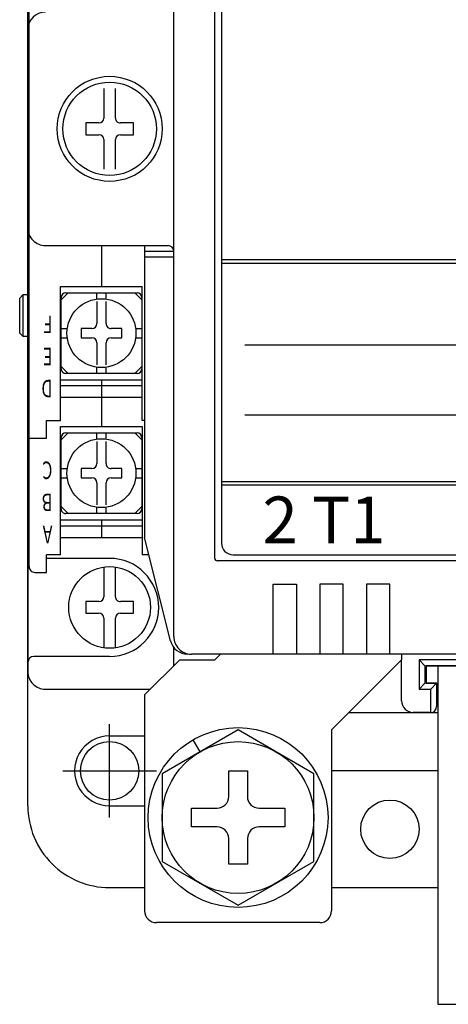
# Model space of a CAD drawing. Extents: x 792 to 1778, y -210 to 529.
# Drawn here: x 1138 to 1174, y 281 to 366 of the extents above; entities that cross this region are included whole.
import ezdxf

# ---------------------------------------------------------------- set-up
doc = ezdxf.new("R2010")
doc.units = 0
for name, color, linetype in [('DIM', 3, 'CONTINUOUS'), ('PART2', 40, 'CONTINUOUS'), ('PART5', 254, 'CONTINUOUS')]:
    doc.layers.add(name, color=color, linetype=linetype)
doc.styles.get("Standard").update_dxf_attribs({"font": 'txt.shx'})

msp = doc.modelspace()

# ---------------------------------------------------------------- linework, layer by layer
at = {"layer": 'DIM', "color": 7}
for p, q in [((1145.271, 297.323), (1145.271, 305.323)), ((1141.271, 301.323), (1149.271, 301.323))]:
    msp.add_line(p, q, dxfattribs=at)
at = {"layer": 'PART2', "color": 7}
for p, q in [((1138.271, 298.323), (1138.271, 419.323)), ((1138.271, 356.323), (1138.271, 402.823)), ((1150.771, 312.823), (1150.771, 399.823)), ((1138.371, 318.823), (1138.371, 393.823)), ((1154.271, 319.523), (1154.271, 393.123)), ((1154.857, 391.823), (1154.857, 320.823)), ((1138.271, 364.823), (1138.271, 347.823)), ((1144.771, 359.787), (1144.771, 357.242)), ((1145.771, 357.242), (1145.771, 359.787)), ((1144.352, 356.823), (1143.221, 356.823)), ((1143.221, 356.823), (1143.221, 355.823)), ((1147.321, 356.823), (1146.19, 356.823)), ((1147.321, 355.823), (1147.321, 356.823)), ((1138.271, 356.323), (1138.271, 309.823)), ((1143.221, 355.823), (1144.352, 355.823)), ((1144.771, 355.404), (1144.771, 352.859)), ((1145.771, 352.859), (1145.771, 355.404)), ((1146.19, 355.823), (1147.321, 355.823)), ((1139.771, 346.323), (1150.271, 346.323)), ((1144.571, 346.323), (1144.571, 342.823)), ((1148.271, 346.323), (1148.271, 321.323)), ((1150.771, 345.823), (1148.271, 345.823)), ((1150.771, 345.323), (1148.271, 345.323)), ((1154.857, 345.123), (1221.857, 345.123)), ((1154.857, 344.823), (1221.857, 344.823)), ((1141.071, 342.823), (1148.071, 342.823)), ((1148.071, 331.323), (1148.071, 342.823)), ((1137.571, 341.823), (1137.871, 342.123)), ((1137.571, 338.823), (1137.571, 341.823)), ((1137.871, 342.123), (1138.371, 342.123)), ((1137.871, 338.523), (1137.871, 342.123)), ((1141.121, 341.673), (1141.721, 342.273)), ((1141.121, 335.773), (1141.121, 341.873)), ((1141.521, 342.273), (1147.621, 342.273)), ((1144.171, 341.746), (1144.171, 342.273)), ((1144.971, 341.746), (1144.971, 342.273)), ((1147.421, 342.273), (1148.021, 341.673)), ((1148.021, 341.873), (1148.021, 335.773)), ((1144.171, 341.544), (1144.171, 339.642)), ((1144.971, 339.642), (1144.971, 341.544)), ((1141.121, 339.223), (1141.648, 339.223)), ((1142.821, 339.223), (1142.821, 338.423)), ((1143.752, 339.223), (1142.821, 339.223)), ((1146.321, 339.223), (1145.39, 339.223)), ((1146.321, 338.423), (1146.321, 339.223)), ((1147.494, 339.223), (1148.021, 339.223)), ((1137.871, 338.523), (1137.571, 338.823)), ((1138.371, 338.523), (1137.871, 338.523)), ((1141.121, 338.423), (1141.648, 338.423)), ((1142.821, 338.423), (1143.752, 338.423)), ((1145.39, 338.423), (1146.321, 338.423)), ((1147.494, 338.423), (1148.021, 338.423)), ((1144.171, 338.004), (1144.171, 336.102)), ((1144.971, 336.102), (1144.971, 338.004)), ((1156.857, 337.823), (1219.857, 337.823)), ((1141.121, 335.973), (1141.721, 335.373)), ((1144.171, 335.373), (1144.171, 335.9)), ((1144.971, 335.373), (1144.971, 335.9)), ((1147.421, 335.373), (1148.021, 335.973)), ((1147.621, 335.373), (1141.521, 335.373)), ((1141.071, 334.823), (1148.071, 334.823)), ((1141.071, 334.323), (1148.071, 334.323)), ((1144.571, 334.823), (1144.571, 330.823)), ((1141.071, 333.323), (1148.071, 333.323)), ((1156.857, 331.823), (1219.857, 331.823)), ((1139.871, 329.823), (1139.871, 331.323)), ((1148.271, 331.323), (1148.071, 331.323)), ((1138.371, 329.823), (1139.871, 329.823)), ((1141.121, 329.673), (1141.721, 330.273)), ((1141.121, 323.773), (1141.121, 329.873)), ((1141.521, 330.273), (1147.621, 330.273)), ((1144.171, 329.746), (1144.171, 330.273)), ((1144.971, 329.746), (1144.971, 330.273)), ((1147.421, 330.273), (1148.021, 329.673)), ((1148.021, 329.873), (1148.021, 323.773)), ((1144.171, 329.544), (1144.171, 327.642)), ((1144.971, 327.642), (1144.971, 329.544)), ((1141.121, 327.223), (1141.648, 327.223)), ((1142.821, 327.223), (1142.821, 326.423)), ((1143.752, 327.223), (1142.821, 327.223)), ((1146.321, 327.223), (1145.39, 327.223)), ((1146.321, 326.423), (1146.321, 327.223)), ((1147.494, 327.223), (1148.021, 327.223)), ((1141.121, 326.423), (1141.648, 326.423)), ((1142.821, 326.423), (1143.752, 326.423)), ((1144.171, 326.004), (1144.171, 324.102)), ((1144.971, 324.102), (1144.971, 326.004)), ((1145.39, 326.423), (1146.321, 326.423)), ((1147.494, 326.423), (1148.021, 326.423)), ((1154.857, 326.123), (1221.857, 326.123)), ((1154.857, 325.823), (1221.857, 325.823)), ((1141.121, 323.973), (1141.721, 323.373)), ((1147.421, 323.373), (1148.021, 323.973)), ((1147.621, 323.373), (1141.521, 323.373)), ((1144.171, 323.373), (1144.171, 323.9)), ((1144.971, 323.373), (1144.971, 323.9)), ((1141.071, 322.823), (1148.071, 322.823)), ((1141.071, 322.323), (1148.071, 322.323)), ((1144.571, 322.823), (1144.571, 321.323)), ((1141.071, 321.323), (1148.071, 321.323)), ((1150.487, 312.459), (1148.271, 321.323)), ((1141.071, 319.823), (1139.871, 319.823)), ((1139.871, 318.323), (1139.871, 319.823)), ((1148.646, 319.823), (1148.071, 319.823)), ((1155.857, 319.823), (1220.857, 319.823)), ((1145.271, 319.523), (1139.871, 319.523)), ((1222.071, 319.323), (1154.471, 319.323)), ((1138.871, 318.323), (1139.871, 318.323)), ((1144.771, 318.787), (1144.771, 316.242)), ((1145.771, 316.242), (1145.771, 318.787)), ((1150.771, 314.323), (1150.771, 316.323)), ((1144.352, 315.823), (1143.221, 315.823)), ((1143.221, 315.823), (1143.221, 314.823)), ((1147.321, 315.823), (1146.19, 315.823)), ((1147.321, 314.823), (1147.321, 315.823)), ((1143.221, 314.823), (1144.352, 314.823)), ((1146.19, 314.823), (1147.321, 314.823)), ((1144.771, 314.404), (1144.771, 311.859)), ((1145.771, 311.859), (1145.771, 314.404)), ((1150.771, 310.323), (1150.771, 311.886)), ((1224.271, 311.323), (1152.271, 311.323)), ((1154.771, 311.323), (1152.271, 311.323)), ((1154.271, 310.823), (1154.771, 311.323)), ((1170.271, 311.323), (1170.271, 310.823)), ((1145.271, 311.123), (1138.771, 311.123)), ((1170.271, 310.823), (1164.271, 304.823)), ((1170.271, 307.323), (1170.271, 310.823)), ((1172.271, 310.323), (1171.771, 310.823)), ((1172.271, 310.323), (1176.271, 310.323)), ((1172.271, 310.323), (1172.271, 308.823)), ((1173.271, 308.823), (1172.271, 308.823)), ((1172.771, 308.323), (1173.271, 308.823)), ((1173.271, 308.823), (1173.271, 306.823)), ((1139.771, 308.323), (1148.771, 308.323)), ((1171.771, 308.323), (1172.771, 308.323)), ((1172.771, 306.323), (1172.771, 308.323)), ((1148.271, 307.823), (1148.271, 289.323)), ((1165.771, 306.323), (1173.371, 306.323)), ((1170.698, 306.323), (1173.371, 306.323)), ((1172.771, 306.323), (1171.271, 306.323)), ((1164.271, 304.823), (1164.271, 289.323)), ((1145.271, 304.323), (1148.271, 304.323)), ((1153.021, 302.952), (1152.421, 303.991)), ((1155.471, 299.123), (1155.471, 301.323)), ((1155.471, 301.323), (1157.071, 301.323)), ((1157.071, 301.323), (1157.071, 299.123)), ((1173.371, 301.323), (1164.271, 301.323)), ((1145.271, 298.323), (1148.271, 298.323)), ((1152.271, 298.123), (1154.471, 298.123)), ((1152.271, 296.523), (1152.271, 298.123)), ((1158.071, 298.123), (1160.271, 298.123)), ((1160.271, 298.123), (1160.271, 296.523)), ((1154.471, 296.523), (1152.271, 296.523)), ((1160.271, 296.523), (1158.071, 296.523)), ((1155.471, 293.323), (1155.471, 295.523)), ((1157.071, 295.523), (1157.071, 293.323)), ((1157.071, 293.323), (1155.471, 293.323)), ((1145.271, 291.323), (1148.271, 291.323)), ((1164.271, 291.323), (1173.371, 291.323)), ((1163.271, 288.323), (1149.271, 288.323))]:
    msp.add_line(p, q, dxfattribs=at)
for points in [[(1139.871, 331.323), (1141.071, 331.323), (1141.071, 342.823)], [(1141.071, 319.823), (1141.071, 330.823), (1148.071, 330.823), (1148.071, 319.823)], [(1159.271, 311.323), (1159.271, 317.323), (1161.271, 317.323), (1161.271, 311.323)], [(1165.271, 311.323), (1165.271, 317.323), (1163.271, 317.323), (1163.271, 311.323)], [(1169.271, 311.323), (1169.271, 317.323), (1167.271, 317.323), (1167.271, 311.323)], [(1148.271, 307.823), (1151.271, 310.823), (1154.271, 310.823)], [(1176.771, 308.323), (1176.771, 310.823), (1171.771, 310.823), (1171.771, 308.323), (1172.271, 308.823)], [(1173.371, 310.323), (1172.371, 310.323), (1172.371, 308.823), (1173.371, 308.823)], [(1175.171, 310.323), (1173.371, 310.323), (1173.371, 281.323), (1175.171, 281.323), (1175.171, 310.323)], [(1156.271, 304.829), (1149.771, 301.076), (1149.771, 293.57), (1156.271, 289.817), (1162.771, 293.57), (1162.771, 301.076), (1156.271, 304.829)]]:
    msp.add_lwpolyline(points, dxfattribs=at)
for centre, radius in [((1145.271, 356.323), 4.5), ((1145.271, 356.323), 4), ((1145.271, 356.323), 4), ((1144.571, 338.823), 2.95), ((1144.571, 326.823), 2.95), ((1145.271, 315.323), 3.5), ((1156.271, 297.323), 7.7), ((1156.271, 297.323), 6.5), ((1169.271, 296.323), 2.5)]:
    msp.add_circle(centre, radius, dxfattribs=at)
for centre, radius, start, end in [((1139.771, 364.823), 1.5, 90, 180), ((1144.352, 357.242), 0.419, 270.00001, 0), ((1146.19, 357.242), 0.419, 180, 270.00001), ((1144.352, 355.404), 0.419, 0, 90), ((1146.19, 355.404), 0.419, 90, 180), ((1139.771, 347.823), 1.5, 180, 270.00001), ((1150.271, 345.823), 0.5, 0, 90), ((1141.521, 341.873), 0.4, 90, 180), ((1147.621, 341.873), 0.4, 0, 90), ((1143.752, 339.642), 0.419, 270.00001, 0), ((1145.39, 339.642), 0.419, 180, 270.00001), ((1143.752, 338.004), 0.419, 0, 90), ((1145.39, 338.004), 0.419, 90, 180), ((1141.521, 335.773), 0.4, 180, 270.00001), ((1147.621, 335.773), 0.4, 270.00001, 0), ((1141.521, 329.873), 0.4, 90, 180), ((1147.621, 329.873), 0.4, 0, 90), ((1143.752, 327.642), 0.419, 270.00001, 0), ((1145.39, 327.642), 0.419, 180, 270.00001), ((1143.752, 326.004), 0.419, 0, 90), ((1145.39, 326.004), 0.419, 90, 180), ((1141.521, 323.773), 0.4, 180, 270.00001), ((1147.621, 323.773), 0.4, 270.00001, 0), ((1155.857, 320.823), 1, 180.00001, 270), ((1145.271, 315.323), 4.2, 270.00001, 90), ((1154.471, 319.523), 0.2, 180, 270.00001), ((1138.871, 318.823), 0.5, 180, 270.00001), ((1144.352, 316.242), 0.419, 270.00001, 0), ((1146.19, 316.242), 0.419, 180, 270.00001), ((1144.352, 314.404), 0.419, 0, 90), ((1146.19, 314.404), 0.419, 90, 180), ((1151.942, 312.823), 1.5, 194.0367, 270.00001), ((1152.271, 312.823), 1.5, 180, 270.00001), ((1152.271, 312.823), 1.5, 180, 270.00001), ((1138.771, 310.623), 0.5, 90, 180), ((1139.771, 309.823), 1.5, 180, 270.00001), ((1139.771, 309.823), 1.5, 180, 270.00001), ((1171.271, 307.323), 1, 180, 270.00001), ((1172.771, 306.823), 0.5, 270.00001, 0), ((1145.271, 301.323), 3, 90, 270.00001), ((1154.471, 299.123), 1, 270.00001, 0), ((1158.071, 299.123), 1, 180, 270.00001), ((1145.271, 298.323), 7, 180, 270.00001), ((1154.471, 295.523), 1, 0, 90), ((1158.071, 295.523), 1, 90, 180), ((1149.271, 289.323), 1, 180, 270.00001), ((1163.271, 289.323), 1, 270.00001, 0)]:
    msp.add_arc(centre, radius, start, end, dxfattribs=at)
at = {"layer": 'PART5', "color": 7, "linetype": 'Continuous'}
msp.add_circle((1145.271, 301.323), 2.5, dxfattribs=at)

# ---------------------------------------------------------------- texts
at = {"layer": 'PART2', "color": 7, "width": 0.666667}
for s, p in [('F', (1140.371, 340.323)), ('E', (1140.371, 337.573)), ('D', (1140.371, 334.823)), ('C', (1140.371, 327.823)), ('B', (1140.371, 325.073)), ('A', (1140.371, 322.323))]:
    msp.add_text(s, height=1.5, rotation=180, dxfattribs=at).set_placement(p)
at = {"layer": 'PART2', "color": 7}
msp.add_text('2 T1', height=4, dxfattribs=at).set_placement((1158.357, 320.823))

doc.saveas('drawing.dxf')
